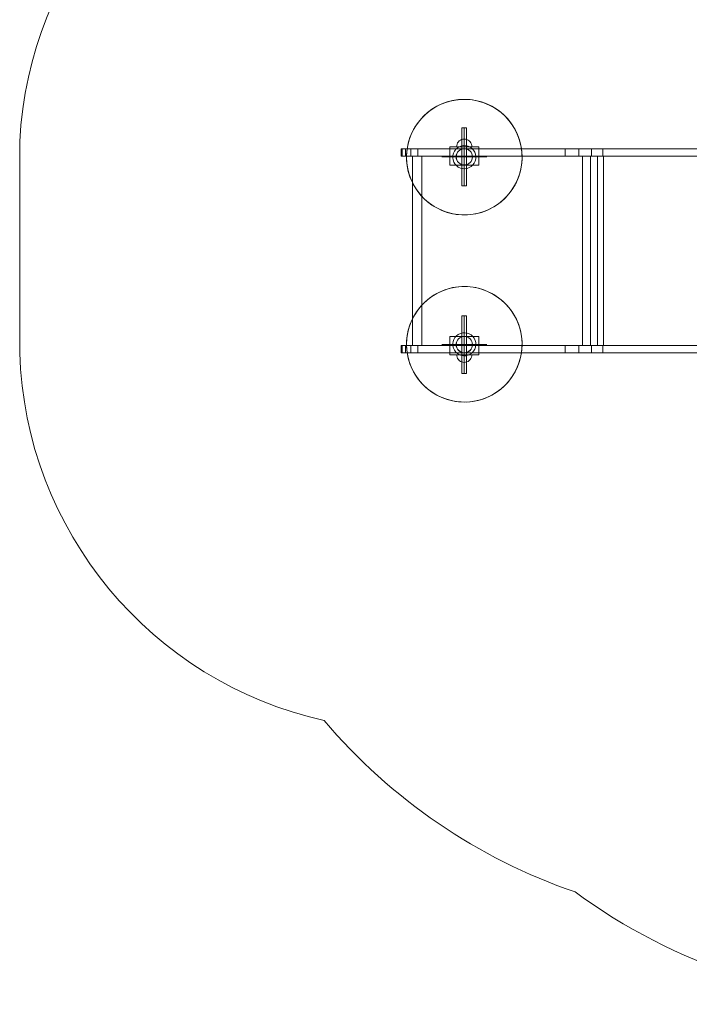
# Model space of a CAD drawing. Units: millimetres. Extents: x 9322 to 14579, y 8355 to 12736.
# Drawn here: x 9322 to 11061, y 8355 to 10911 of the extents above; entities that cross this region are included whole.
import ezdxf

# ---------------------------------------------------------------- set-up
doc = ezdxf.new("R2010")
doc.units = ezdxf.units.MM
doc.header["$MEASUREMENT"] = 0
for name, pattern in [('Krawędzie ukryte', [170, 120, -50]), ('Kropki i Kreski', [360, 180, -90, 0, -90]), ('Wipeout_Contour', [1000, 0, -1000])]:
    doc.linetypes.add(name, pattern=pattern)
doc.layers.add('STREFA', color=7, linetype='Continuous')
doc.layers.add('STREFA_Nr_pióra__7', color=7, linetype='Continuous', lineweight=18)
doc.layers.add('ZESTAW_Nr_pióra__7', color=7, linetype='Continuous', lineweight=18)
doc.styles.add('GENERATED_STYLE_1', font='txt')
doc.dimstyles.new('GENERATED_STYLE__1', dxfattribs={"dimtxt": 150, "dimasz": 71.25, "dimexe": 0.18, "dimexo": 0, "dimgap": 0.09, "dimtad": 1, "dimtih": 1, "dimtoh": 1, "dimdec": 0, "dimlfac": 0.1, "dimzin": 0, "dimdsep": 46, "dimtxsty": 'GENERATED_STYLE_1', "dimblk": 'ARROWHEAD_5', "dimblk1": 'ARROWHEAD_5', "dimblk2": 'ARROWHEAD_5', "dimcen": 0.09, "dimclrd": 7, "dimclre": 7, "dimclrt": 7, "dimazin": 0, "dimtfac": 1, "dimtdec": 4, "dimtmove": 0, "dimatfit": 3, "dimfxl": 0, "dimtolj": 1, "dimtzin": 0, "dimarcsym": 0})

# ---------------------------------------------------------------- blocks, each defined once
blk = doc.blocks.new('*D1')
at = {"layer": 'STREFA_Nr_pióra__7', "linetype": 'Continuous'}
for points in [[(9322.1, 12509.1), (9394.5, 12489.7), (9394.5, 12528.5)], [(14073.2, 12509.1), (14000.8, 12528.5), (14000.8, 12489.7)]]:
    blk.add_hatch(color=256, dxfattribs=at).paths.add_polyline_path(points)
for p, q in [((9322.1, 12438.7), (9322.1, 12579.4)), ((14073.2, 12438.7), (14073.2, 12579.4)), ((9322.1, 12509.1), (9394.5, 12528.5)), ((9394.5, 12528.5), (9394.5, 12489.7)), ((14073.2, 12509.1), (14000.8, 12528.5)), ((14000.8, 12489.7), (14000.8, 12528.5)), ((9322.1, 12509.1), (9394.5, 12489.7)), ((9394.5, 12509.1), (14000.8, 12509.1)), ((14073.2, 12509.1), (14000.8, 12489.7))]:
    blk.add_line(p, q, dxfattribs=at)
at = {"color": 254, "linetype": 'Wipeout_Contour', "lineweight": 0, "ltscale": 68815.473009}
blk.add_wipeout([(11506.8, 12518.9), (11888.5, 12518.9), (11888.5, 12709.2), (11506.8, 12709.2)], dxfattribs=at).dxf.layer = 'STREFA'
at = {"layer": 'STREFA_Nr_pióra__7', "insert": (11526.9, 12539.1), "char_height": 150, "attachment_point": 7, "style": 'GENERATED_STYLE_1'}
blk.add_mtext('\\A1;{\\fArial|b0|i0|c238|p38;475}', dxfattribs=at)
blk = doc.blocks.new('ARROWHEAD_5')
at = {"color": 0, "linetype": 'Continuous', "lineweight": 0}
blk.add_line((0, 0), (-1, 0), dxfattribs=at)
blk.add_solid([(-1, 0.2679), (0, 0), (-1, -0.2679), (-1, 0.2679)], dxfattribs=at)

msp = doc.modelspace()

# ---------------------------------------------------------------- linework, layer by layer
at = {"layer": 'STREFA_Nr_pióra__7', "linetype": 'Continuous', "flags": 128}
msp.add_lwpolyline([(10113, 11530.6, -0.139536), (10794.6, 11985.3, -0.151616), (11641.9, 12255.3), (12553.2, 12262.2, -0.414982), (14073.2, 10783.9), (14073.2, 9828.8, -0.409454), (12553.3, 8355.4), (11653.3, 8355.4, -0.159885), (10764.5, 8647, -0.136035), (10113, 9092.1, -0.342781), (9322.1, 10046.6), (9322.1, 10594.9, -0.337216)], format="xyb", close=True, dxfattribs=at)
at = {"layer": 'ZESTAW_Nr_pióra__7', "linetype": 'Continuous'}
for p, q in [((10482.6, 10630), (10470.6, 10630)), ((10470.6, 10630), (10470.6, 10480)), ((10482.6, 10480), (10482.6, 10630)), ((10514.1, 10581.4), (10439.1, 10581.4)), ((10439.1, 10581.4), (10439.1, 10576)), ((10514.1, 10581.4), (10439.1, 10581.4)), ((10439.1, 10581.4), (10439.1, 10533.8)), ((10456.8, 10584.6), (10456.5, 10581.1)), ((10456.5, 10581.1), (10456.8, 10581.1)), ((10457.7, 10588), (10456.8, 10584.6)), ((10456.8, 10581.1), (10457.7, 10581.1)), ((10459.2, 10591.1), (10457.7, 10588)), ((10457.7, 10581.1), (10459.2, 10581.1)), ((10461.2, 10594), (10459.2, 10591.1)), ((10459.2, 10581.1), (10461.2, 10581.1)), ((10463.7, 10596.5), (10461.2, 10594)), ((10461.2, 10581.1), (10463.7, 10581.1)), ((10466.5, 10598.5), (10463.7, 10596.5)), ((10463.7, 10581.1), (10466.5, 10581.1)), ((10469.7, 10599.9), (10466.5, 10598.5)), ((10466.5, 10581.1), (10469.7, 10581.1)), ((10473, 10600.8), (10469.7, 10599.9)), ((10469.7, 10581.1), (10473, 10581.1)), ((10476.5, 10601.1), (10473, 10600.8)), ((10473, 10581.1), (10476.5, 10581.1)), ((10476.5, 10601.1), (10480, 10600.8)), ((10476.5, 10581.1), (10480, 10581.1)), ((10480, 10600.8), (10483.4, 10599.9)), ((10480, 10581.1), (10483.4, 10581.1)), ((10483.4, 10599.9), (10486.5, 10598.5)), ((10483.4, 10581.1), (10486.5, 10581.1)), ((10486.5, 10598.5), (10489.4, 10596.5)), ((10486.5, 10581.1), (10489.4, 10581.1)), ((10489.4, 10596.5), (10491.8, 10594)), ((10489.4, 10581.1), (10491.8, 10581.1)), ((10491.8, 10594), (10493.8, 10591.1)), ((10491.8, 10581.1), (10493.8, 10581.1)), ((10493.8, 10591.1), (10495.3, 10588)), ((10493.8, 10581.1), (10495.3, 10581.1)), ((10495.3, 10588), (10496.2, 10584.6)), ((10495.3, 10581.1), (10496.2, 10581.1)), ((10496.2, 10584.6), (10496.5, 10581.1)), ((10496.2, 10581.1), (10496.5, 10581.1)), ((10514.1, 10576), (10514.1, 10581.4)), ((10514.1, 10533.8), (10514.1, 10581.4)), ((10312.3, 10576), (10312.3, 10557.1)), ((10312.3, 10576), (10315, 10576)), ((10312.3, 10557.1), (10315, 10557.1)), ((10315, 10576), (10315, 10557.1)), ((10315, 10576), (10323.8, 10576)), ((10315, 10557.1), (10323.8, 10557.1)), ((10323.8, 10576), (10323.8, 10557.1)), ((10323.8, 10576), (10338, 10576)), ((10323.8, 10557.1), (10338, 10557.1)), ((10338, 10576), (10338, 10557.1)), ((10338, 10576), (10356.2, 10576)), ((10338, 10557.1), (10356.2, 10557.1)), ((10341.9, 10557.1), (10341.9, 10065.5)), ((10341.9, 10557.1), (10366.6, 10557.1)), ((10356.2, 10576), (10356.2, 10557.1)), ((10356.2, 10576), (10738.5, 10576)), ((10356.2, 10557.1), (10738.5, 10557.1)), ((10366.6, 10557.1), (10366.6, 10065.5)), ((10366.6, 10557.1), (10783.7, 10557.1)), ((10514.1, 10576), (10439.1, 10576)), ((10738.5, 10576), (10738.5, 10557.1)), ((10738.5, 10576), (10773.7, 10576)), ((10738.5, 10557.1), (10773.7, 10557.1)), ((10773.7, 10576), (10773.7, 10557.1)), ((10773.7, 10576), (10806.6, 10576)), ((10773.7, 10557.1), (10806.6, 10557.1)), ((10783.7, 10557.1), (10783.7, 10065.5)), ((10783.7, 10557.1), (10804.3, 10557.1)), ((10804.3, 10557.1), (10804.3, 10065.5)), ((10804.3, 10557.1), (10822.2, 10557.1)), ((10806.6, 10576), (10806.6, 10557.1)), ((10806.6, 10576), (10836.3, 10576)), ((10806.6, 10557.1), (10836.3, 10557.1)), ((10822.2, 10557.1), (10822.2, 10065.5)), ((10822.2, 10557.1), (10838, 10557.1)), ((10836.3, 10576), (10836.3, 10557.1)), ((10836.3, 10576), (11653.6, 10576)), ((10836.3, 10557.1), (11653.6, 10557.1)), ((10838, 10557.1), (10838, 10065.5)), ((10838, 10557.1), (11647.8, 10557.1)), ((10439.1, 10533.8), (10514.1, 10533.8)), ((10470.6, 10480), (10482.6, 10480)), ((10470.6, 9992.7), (10470.6, 10142.7)), ((10470.6, 10142.7), (10482.6, 10142.7)), ((10482.6, 10142.7), (10482.6, 9992.7)), ((10514.1, 10088.9), (10439.1, 10088.9)), ((10439.1, 10088.9), (10439.1, 10041.3)), ((10514.1, 10041.3), (10514.1, 10088.9)), ((10312.3, 10065.6), (10315, 10065.6)), ((10312.3, 10065.6), (10312.3, 10046.7)), ((10312.3, 10046.7), (10315, 10046.7)), ((10315, 10065.6), (10315, 10046.7)), ((10315, 10065.6), (10323.8, 10065.6)), ((10315, 10046.7), (10323.8, 10046.7)), ((10323.8, 10065.6), (10323.8, 10046.7)), ((10323.8, 10065.6), (10338, 10065.6)), ((10323.8, 10046.7), (10338, 10046.7)), ((10338, 10065.6), (10338, 10046.7)), ((10338, 10065.6), (10356.2, 10065.6)), ((10338, 10046.7), (10356.2, 10046.7)), ((10341.9, 10065.5), (10366.6, 10065.5)), ((10356.2, 10065.6), (10356.2, 10046.7)), ((10356.2, 10065.6), (10738.5, 10065.6)), ((10356.2, 10046.7), (10738.5, 10046.7)), ((10366.6, 10065.5), (10783.7, 10065.5)), ((10439.1, 10046.7), (10439.1, 10041.3)), ((10514.1, 10046.7), (10439.1, 10046.7)), ((10514.1, 10041.3), (10514.1, 10046.7)), ((10738.5, 10065.6), (10738.5, 10046.7)), ((10738.5, 10065.6), (10773.7, 10065.6)), ((10738.5, 10046.7), (10773.7, 10046.7)), ((10773.7, 10065.6), (10773.7, 10046.7)), ((10773.7, 10065.6), (10806.6, 10065.6)), ((10773.7, 10046.7), (10806.6, 10046.7)), ((10783.7, 10065.5), (10804.3, 10065.5)), ((10804.3, 10065.5), (10822.2, 10065.5)), ((10806.6, 10065.6), (10806.6, 10046.7)), ((10806.6, 10065.6), (10836.3, 10065.6)), ((10806.6, 10046.7), (10836.3, 10046.7)), ((10822.2, 10065.5), (10838, 10065.5)), ((10836.3, 10065.6), (10836.3, 10046.7)), ((10836.3, 10065.6), (11653.6, 10065.6)), ((10836.3, 10046.7), (11653.6, 10046.7)), ((10838, 10065.5), (11647.8, 10065.5)), ((10514.1, 10041.3), (10439.1, 10041.3)), ((10439.1, 10041.3), (10514.1, 10041.3)), ((10456.8, 10038.1), (10456.5, 10041.5)), ((10456.5, 10041.5), (10456.8, 10041.5)), ((10456.8, 10041.5), (10457.7, 10041.5)), ((10457.7, 10034.7), (10456.8, 10038.1)), ((10457.7, 10041.5), (10459.2, 10041.5)), ((10459.2, 10031.5), (10457.7, 10034.7)), ((10459.2, 10041.5), (10461.2, 10041.5)), ((10461.2, 10028.7), (10459.2, 10031.5)), ((10461.2, 10041.5), (10463.7, 10041.5)), ((10463.7, 10026.2), (10461.2, 10028.7)), ((10463.7, 10041.5), (10466.5, 10041.5)), ((10466.5, 10024.2), (10463.7, 10026.2)), ((10466.5, 10041.5), (10469.7, 10041.5)), ((10469.7, 10022.7), (10466.5, 10024.2)), ((10469.7, 10041.5), (10473, 10041.5)), ((10473, 10021.8), (10469.7, 10022.7)), ((10473, 10041.5), (10476.5, 10041.5)), ((10476.5, 10021.5), (10473, 10021.8)), ((10476.5, 10041.5), (10480, 10041.5)), ((10476.5, 10021.5), (10480, 10021.8)), ((10480, 10041.5), (10483.4, 10041.5)), ((10480, 10021.8), (10483.4, 10022.7)), ((10483.4, 10041.5), (10486.5, 10041.5)), ((10483.4, 10022.7), (10486.5, 10024.2)), ((10486.5, 10041.5), (10489.4, 10041.5)), ((10486.5, 10024.2), (10489.4, 10026.2)), ((10489.4, 10041.5), (10491.8, 10041.5)), ((10489.4, 10026.2), (10491.8, 10028.7)), ((10491.8, 10041.5), (10493.8, 10041.5)), ((10491.8, 10028.7), (10493.8, 10031.5)), ((10493.8, 10041.5), (10495.3, 10041.5)), ((10493.8, 10031.5), (10495.3, 10034.7)), ((10495.3, 10041.5), (10496.2, 10041.5)), ((10495.3, 10034.7), (10496.2, 10038.1)), ((10496.2, 10038.1), (10496.5, 10041.5)), ((10496.2, 10041.5), (10496.5, 10041.5)), ((10482.6, 9992.7), (10470.6, 9992.7))]:
    msp.add_line(p, q, dxfattribs=at)
at = {"layer": 'ZESTAW_Nr_pióra__7', "linetype": 'Krawędzie ukryte'}
for p, q in [((10476.6, 10480), (10476.6, 10630)), ((10476.6, 10480), (10476.6, 10630)), ((10476.6, 10142.7), (10476.6, 9992.7)), ((10476.6, 10142.7), (10476.6, 9992.7))]:
    msp.add_line(p, q, dxfattribs=at)
at = {"layer": 'ZESTAW_Nr_pióra__7', "linetype": 'Kropki i Kreski'}
for p, q in [((10476.6, 10480), (10476.6, 10630)), ((10476.6, 10510), (10476.6, 10598.3)), ((10418.1, 10555), (10535, 10555)), ((10476.6, 10142.7), (10476.6, 9992.7)), ((10476.6, 10112.6), (10476.6, 10024.4)), ((10418.1, 10067.7), (10535, 10067.7))]:
    msp.add_line(p, q, dxfattribs=at)
at = {"layer": 'ZESTAW_Nr_pióra__7', "linetype": 'Continuous'}
for centre, radius in [((10476.6, 10555), 21.2), ((10476.6, 10555), 21), ((10476.6, 10067.7), 21.2), ((10476.6, 10067.7), 21)]:
    msp.add_circle(centre, radius, dxfattribs=at)
for centre, radius, start, end in [((10476.6, 10554.2), 150, 0, 180), ((10476.6, 10554.2), 150, 340.2957, 160.2957), ((10476.6, 10554.2), 150, 160.2957, 340.2957), ((10476.6, 10554.2), 30, 340.2957, 160.2957), ((10476.6, 10554.2), 30, 160.2957, 340.2957), ((10476.6, 10554.2), 150, 180, 0), ((10476.6, 10068.5), 150, 0, 180), ((10476.6, 10068.5), 150, 19.7043, 199.7043), ((10476.6, 10068.5), 150, 199.7043, 19.7043), ((10476.6, 10068.5), 30, 19.7043, 199.7043), ((10476.6, 10068.5), 30, 199.7043, 19.7043), ((10476.6, 10068.5), 150, 180, 0)]:
    msp.add_arc(centre, radius, start, end, dxfattribs=at)

# ---------------------------------------------------------------- next in the draw order: dimensions: what is measured, and where the dimension line sits
at = {"layer": 'STREFA', "linetype": 'Continuous'}
dim = msp.add_linear_dim(base=(14073.2, 12509.1), p1=(9322.1, 10348.6), p2=(14073.2, 10368.3), dimstyle='GENERATED_STYLE__1', dxfattribs=at)
dim.commit()
dim.dimension.update_dxf_attribs({"geometry": '*D1', "text_midpoint": (11697.7, 12614.1), "dimtype": 160})

doc.saveas('drawing.dxf')
